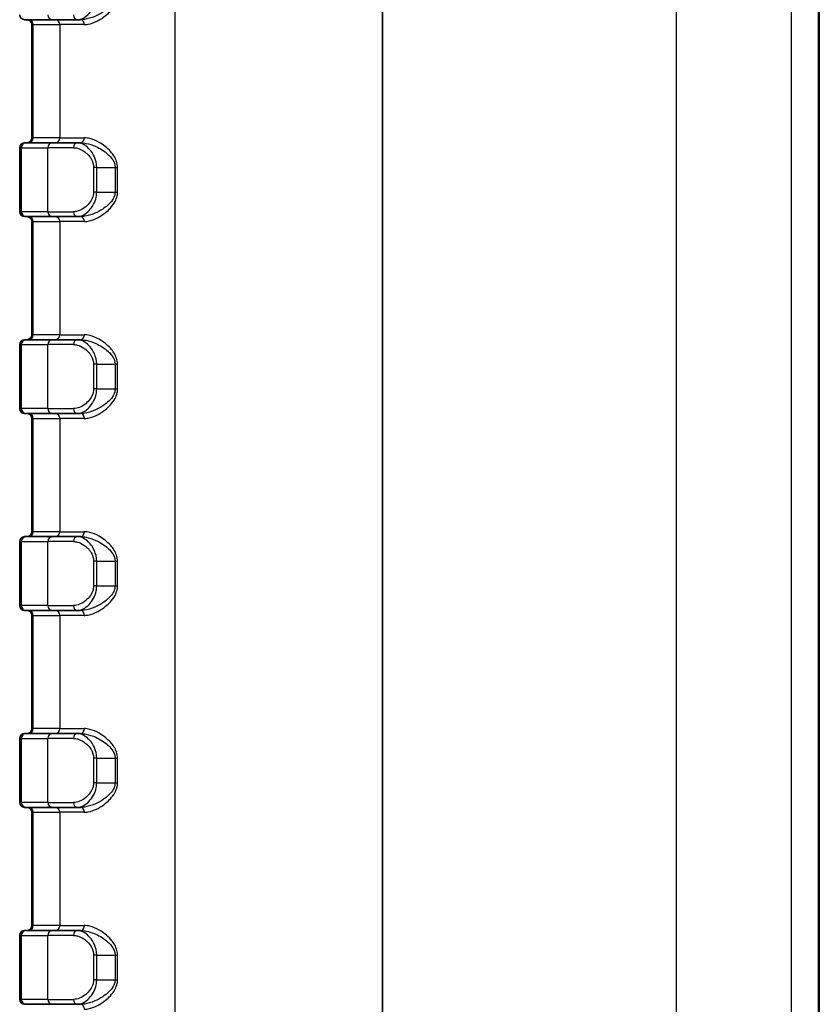
# Model space of a CAD drawing. Units: millimetres. Extents: x 0 to 5875, y 0 to 562.
# Drawn here: x 1699 to 1732, y 301 to 341 of the extents above; entities that cross this region are included whole.
import ezdxf

# ---------------------------------------------------------------- set-up
doc = ezdxf.new("R2010")
doc.units = ezdxf.units.MM
doc.header["$LTSCALE"] = 2
doc.layers.add('Visible (ISO)', color=7, linetype='Continuous', lineweight=35)
doc.layers.add('Visible Narrow (ISO)', color=7, linetype='Continuous', lineweight=25)

msp = doc.modelspace()

# ---------------------------------------------------------------- linework, layer by layer
at = {"layer": 'Visible (ISO)'}
for p, q in [((1713.7545, 398.6041), (1713.7545, 277.6041)), ((1731.5045, 277.6041), (1731.5045, 398.6041)), ((1699.2646, 340.6041), (1699.2045, 340.6041)), ((1699.2646, 340.6041), (1700.3417, 340.6041)), ((1699.5045, 340.4041), (1699.5045, 335.8041)), ((1701.3489, 340.6041), (1700.3417, 340.6041)), ((1701.3489, 340.6041), (1701.4773, 340.6041)), ((1699.2045, 335.6041), (1699.2646, 335.6041)), ((1700.3417, 335.6041), (1699.2646, 335.6041)), ((1700.3417, 335.6041), (1701.3489, 335.6041)), ((1701.3489, 335.6041), (1701.4773, 335.6041)), ((1699.0045, 332.8041), (1699.0045, 335.4041)), ((1699.2646, 332.6041), (1699.2045, 332.6041)), ((1699.2646, 332.6041), (1700.3417, 332.6041)), ((1699.5045, 332.4041), (1699.5045, 327.8041)), ((1701.3489, 332.6041), (1700.3417, 332.6041)), ((1701.3489, 332.6041), (1701.4773, 332.6041)), ((1699.2045, 327.6041), (1699.2646, 327.6041)), ((1700.3417, 327.6041), (1699.2646, 327.6041)), ((1700.3417, 327.6041), (1701.3489, 327.6041)), ((1701.3489, 327.6041), (1701.4773, 327.6041)), ((1699.0045, 324.8041), (1699.0045, 327.4041)), ((1699.2646, 324.6041), (1699.2045, 324.6041)), ((1699.2646, 324.6041), (1700.3417, 324.6041)), ((1699.5045, 324.4041), (1699.5045, 319.8041)), ((1701.3489, 324.6041), (1700.3417, 324.6041)), ((1701.3489, 324.6041), (1701.4773, 324.6041)), ((1699.2045, 319.6041), (1699.2646, 319.6041)), ((1700.3417, 319.6041), (1699.2646, 319.6041)), ((1700.3417, 319.6041), (1701.3489, 319.6041)), ((1701.3489, 319.6041), (1701.4773, 319.6041)), ((1699.0045, 316.8041), (1699.0045, 319.4041)), ((1699.2646, 316.6041), (1699.2045, 316.6041)), ((1699.2646, 316.6041), (1700.3417, 316.6041)), ((1699.5045, 316.4041), (1699.5045, 311.8041)), ((1701.3489, 316.6041), (1700.3417, 316.6041)), ((1701.3489, 316.6041), (1701.4773, 316.6041)), ((1699.2045, 311.6041), (1699.2646, 311.6041)), ((1700.3417, 311.6041), (1699.2646, 311.6041)), ((1700.3417, 311.6041), (1701.3489, 311.6041)), ((1701.3489, 311.6041), (1701.4773, 311.6041)), ((1699.0045, 308.8041), (1699.0045, 311.4041)), ((1699.2646, 308.6041), (1699.2045, 308.6041)), ((1699.2646, 308.6041), (1700.3417, 308.6041)), ((1699.5045, 308.4041), (1699.5045, 303.8041)), ((1701.3489, 308.6041), (1700.3417, 308.6041)), ((1701.3489, 308.6041), (1701.4773, 308.6041)), ((1699.2045, 303.6041), (1699.2646, 303.6041)), ((1700.3417, 303.6041), (1699.2646, 303.6041)), ((1700.3417, 303.6041), (1701.3489, 303.6041)), ((1701.3489, 303.6041), (1701.4773, 303.6041)), ((1699.0045, 300.8041), (1699.0045, 303.4041)), ((1699.2646, 300.6041), (1699.2045, 300.6041)), ((1699.2646, 300.6041), (1700.3417, 300.6041)), ((1701.3489, 300.6041), (1700.3417, 300.6041)), ((1701.3489, 300.6041), (1701.4773, 300.6041))]:
    msp.add_line(p, q, dxfattribs=at)
for centre, start, end in [((1699.2045, 340.8041), 180, 270), ((1699.3045, 340.4041), 0, 90), ((1699.2045, 335.4041), 90, 180), ((1699.3045, 335.8041), 270, 0), ((1699.2045, 332.8041), 180, 270), ((1699.3045, 332.4041), 0, 90), ((1699.2045, 327.4041), 90, 180), ((1699.3045, 327.8041), 270, 0), ((1699.2045, 324.8041), 180, 270), ((1699.3045, 324.4041), 0, 90), ((1699.2045, 319.4041), 90, 180), ((1699.3045, 319.8041), 270, 0), ((1699.2045, 316.8041), 180, 270), ((1699.3045, 316.4041), 0, 90), ((1699.2045, 311.4041), 90, 180), ((1699.3045, 311.8041), 270, 0), ((1699.2045, 308.8041), 180, 270), ((1699.3045, 308.4041), 0, 90), ((1699.2045, 303.4041), 90, 180), ((1699.3045, 303.8041), 270, 0), ((1699.2045, 300.8041), 180, 270)]:
    msp.add_arc(centre, 0.2, start, end, dxfattribs=at)
at = {"layer": 'Visible Narrow (ISO)'}
for p, q in [((1705.3287, 277.6041), (1705.3287, 398.6041)), ((1725.6803, 398.6041), (1725.6803, 277.6041)), ((1730.3752, 277.6041), (1730.3752, 398.6041)), ((1731.4522, 398.6041), (1731.4522, 277.6041)), ((1699.5568, 340.4041), (1699.5045, 340.4041)), ((1699.5568, 335.8041), (1699.5568, 340.4041)), ((1699.5568, 340.4041), (1700.6339, 340.4041)), ((1700.6339, 340.4041), (1700.6339, 335.8041)), ((1701.6321, 340.4041), (1700.6339, 340.4041)), ((1699.5045, 335.8041), (1699.5568, 335.8041)), ((1700.6339, 335.8041), (1699.5568, 335.8041)), ((1700.6339, 335.8041), (1701.6321, 335.8041)), ((1699.0699, 335.4041), (1699.0045, 335.4041)), ((1699.0699, 335.4041), (1700.1469, 335.4041)), ((1699.0699, 335.4041), (1699.0699, 332.8041)), ((1701.1921, 335.4041), (1700.1469, 335.4041)), ((1700.1469, 332.8041), (1700.1469, 335.4041)), ((1702.1339, 334.6041), (1702.0067, 334.6041)), ((1702.0067, 334.6041), (1702.0067, 333.6041)), ((1702.1339, 333.6041), (1702.1339, 334.6041)), ((1702.1339, 334.6041), (1702.8823, 334.6041)), ((1702.8823, 334.6041), (1702.8823, 333.6041)), ((1702.8823, 334.6041), (1702.9831, 334.6041)), ((1702.9831, 333.6041), (1702.9831, 334.6041)), ((1702.1339, 333.6041), (1702.0067, 333.6041)), ((1702.1339, 333.6041), (1702.8823, 333.6041)), ((1702.8823, 333.6041), (1702.9831, 333.6041)), ((1699.0045, 332.8041), (1699.0699, 332.8041)), ((1700.1469, 332.8041), (1699.0699, 332.8041)), ((1700.1469, 332.8041), (1701.1921, 332.8041)), ((1699.5568, 332.4041), (1699.5045, 332.4041)), ((1699.5568, 327.8041), (1699.5568, 332.4041)), ((1699.5568, 332.4041), (1700.6339, 332.4041)), ((1700.6339, 332.4041), (1700.6339, 327.8041)), ((1701.6321, 332.4041), (1700.6339, 332.4041)), ((1699.5045, 327.8041), (1699.5568, 327.8041)), ((1700.6339, 327.8041), (1699.5568, 327.8041)), ((1700.6339, 327.8041), (1701.6321, 327.8041)), ((1699.0699, 327.4041), (1699.0045, 327.4041)), ((1699.0699, 327.4041), (1700.1469, 327.4041)), ((1699.0699, 327.4041), (1699.0699, 324.8041)), ((1701.1921, 327.4041), (1700.1469, 327.4041)), ((1700.1469, 324.8041), (1700.1469, 327.4041)), ((1702.1339, 326.6041), (1702.0067, 326.6041)), ((1702.0067, 326.6041), (1702.0067, 325.6041)), ((1702.1339, 325.6041), (1702.1339, 326.6041)), ((1702.1339, 326.6041), (1702.8823, 326.6041)), ((1702.8823, 326.6041), (1702.8823, 325.6041)), ((1702.8823, 326.6041), (1702.9831, 326.6041)), ((1702.9831, 325.6041), (1702.9831, 326.6041)), ((1702.1339, 325.6041), (1702.0067, 325.6041)), ((1702.1339, 325.6041), (1702.8823, 325.6041)), ((1702.8823, 325.6041), (1702.9831, 325.6041)), ((1699.0045, 324.8041), (1699.0699, 324.8041)), ((1700.1469, 324.8041), (1699.0699, 324.8041)), ((1700.1469, 324.8041), (1701.1921, 324.8041)), ((1699.5568, 324.4041), (1699.5045, 324.4041)), ((1699.5568, 319.8041), (1699.5568, 324.4041)), ((1699.5568, 324.4041), (1700.6339, 324.4041)), ((1700.6339, 324.4041), (1700.6339, 319.8041)), ((1701.6321, 324.4041), (1700.6339, 324.4041)), ((1699.5045, 319.8041), (1699.5568, 319.8041)), ((1700.6339, 319.8041), (1699.5568, 319.8041)), ((1700.6339, 319.8041), (1701.6321, 319.8041)), ((1699.0699, 319.4041), (1699.0045, 319.4041)), ((1699.0699, 319.4041), (1700.1469, 319.4041)), ((1699.0699, 319.4041), (1699.0699, 316.8041)), ((1701.1921, 319.4041), (1700.1469, 319.4041)), ((1700.1469, 316.8041), (1700.1469, 319.4041)), ((1702.1339, 318.6041), (1702.0067, 318.6041)), ((1702.0067, 318.6041), (1702.0067, 317.6041)), ((1702.1339, 317.6041), (1702.1339, 318.6041)), ((1702.1339, 318.6041), (1702.8823, 318.6041)), ((1702.8823, 318.6041), (1702.8823, 317.6041)), ((1702.8823, 318.6041), (1702.9831, 318.6041)), ((1702.9831, 317.6041), (1702.9831, 318.6041)), ((1702.1339, 317.6041), (1702.0067, 317.6041)), ((1702.1339, 317.6041), (1702.8823, 317.6041)), ((1702.8823, 317.6041), (1702.9831, 317.6041)), ((1699.0045, 316.8041), (1699.0699, 316.8041)), ((1700.1469, 316.8041), (1699.0699, 316.8041)), ((1700.1469, 316.8041), (1701.1921, 316.8041)), ((1699.5568, 316.4041), (1699.5045, 316.4041)), ((1699.5568, 311.8041), (1699.5568, 316.4041)), ((1699.5568, 316.4041), (1700.6339, 316.4041)), ((1700.6339, 316.4041), (1700.6339, 311.8041)), ((1701.6321, 316.4041), (1700.6339, 316.4041)), ((1699.5045, 311.8041), (1699.5568, 311.8041)), ((1700.6339, 311.8041), (1699.5568, 311.8041)), ((1700.6339, 311.8041), (1701.6321, 311.8041)), ((1699.0699, 311.4041), (1699.0045, 311.4041)), ((1699.0699, 311.4041), (1700.1469, 311.4041)), ((1699.0699, 311.4041), (1699.0699, 308.8041)), ((1701.1921, 311.4041), (1700.1469, 311.4041)), ((1700.1469, 308.8041), (1700.1469, 311.4041)), ((1702.1339, 310.6041), (1702.0067, 310.6041)), ((1702.0067, 310.6041), (1702.0067, 309.6041)), ((1702.1339, 309.6041), (1702.1339, 310.6041)), ((1702.1339, 310.6041), (1702.8823, 310.6041)), ((1702.8823, 310.6041), (1702.8823, 309.6041)), ((1702.8823, 310.6041), (1702.9831, 310.6041)), ((1702.9831, 309.6041), (1702.9831, 310.6041)), ((1702.1339, 309.6041), (1702.0067, 309.6041)), ((1702.1339, 309.6041), (1702.8823, 309.6041)), ((1702.8823, 309.6041), (1702.9831, 309.6041)), ((1699.0045, 308.8041), (1699.0699, 308.8041)), ((1700.1469, 308.8041), (1699.0699, 308.8041)), ((1700.1469, 308.8041), (1701.1921, 308.8041)), ((1699.5568, 308.4041), (1699.5045, 308.4041)), ((1699.5568, 303.8041), (1699.5568, 308.4041)), ((1699.5568, 308.4041), (1700.6339, 308.4041)), ((1700.6339, 308.4041), (1700.6339, 303.8041)), ((1701.6321, 308.4041), (1700.6339, 308.4041)), ((1699.5045, 303.8041), (1699.5568, 303.8041)), ((1700.6339, 303.8041), (1699.5568, 303.8041)), ((1700.6339, 303.8041), (1701.6321, 303.8041)), ((1699.0699, 303.4041), (1699.0045, 303.4041)), ((1699.0699, 303.4041), (1700.1469, 303.4041)), ((1699.0699, 303.4041), (1699.0699, 300.8041)), ((1701.1921, 303.4041), (1700.1469, 303.4041)), ((1700.1469, 300.8041), (1700.1469, 303.4041)), ((1702.1339, 302.6041), (1702.0067, 302.6041)), ((1702.0067, 302.6041), (1702.0067, 301.6041)), ((1702.1339, 301.6041), (1702.1339, 302.6041)), ((1702.1339, 302.6041), (1702.8823, 302.6041)), ((1702.8823, 302.6041), (1702.8823, 301.6041)), ((1702.8823, 302.6041), (1702.9831, 302.6041)), ((1702.9831, 301.6041), (1702.9831, 302.6041)), ((1702.1339, 301.6041), (1702.0067, 301.6041)), ((1702.1339, 301.6041), (1702.8823, 301.6041)), ((1702.8823, 301.6041), (1702.9831, 301.6041)), ((1699.0045, 300.8041), (1699.0699, 300.8041)), ((1700.1469, 300.8041), (1699.0699, 300.8041)), ((1700.1469, 300.8041), (1701.1921, 300.8041))]:
    msp.add_line(p, q, dxfattribs=at)
for centre, major_axis, ratio, start_param, end_param in [((1700.3417, 340.8041), (0, -0.2), 0.9738623, 4.712389, 6.2831853), ((1701.3489, 340.8041), (0, -0.2), 0.7838269, 4.712389, 6.2831853), ((1699.362, 340.4041), (0, 0.2), 0.9738623, 4.712389, 6.2831853), ((1700.4391, 340.4041), (0, 0.2), 0.9738623, 4.712389, 6.2831853), ((1701.4773, 340.4041), (0, 0.2), 0.7742162, 4.712389, 6.2831853), ((1699.2646, 335.4041), (0, 0.2), 0.9738623, 0, 1.5707963), ((1699.362, 335.8041), (0, -0.2), 0.9738623, 0, 1.5707963), ((1700.3417, 335.4041), (0, 0.2), 0.9738623, 0, 1.5707963), ((1700.4391, 335.8041), (0, -0.2), 0.9738623, 0, 1.5707963), ((1701.3489, 335.4041), (0, 0.2), 0.7838269, 0, 1.5707963), ((1701.4773, 335.8041), (0, -0.2), 0.7742162, 0, 1.5707963), ((1699.2646, 332.8041), (0, -0.2), 0.9738623, 4.712389, 6.2831853), ((1700.3417, 332.8041), (0, -0.2), 0.9738623, 4.712389, 6.2831853), ((1701.3489, 332.8041), (0, -0.2), 0.7838269, 4.712389, 6.2831853), ((1699.362, 332.4041), (0, 0.2), 0.9738623, 4.712389, 6.2831853), ((1700.4391, 332.4041), (0, 0.2), 0.9738623, 4.712389, 6.2831853), ((1701.4773, 332.4041), (0, 0.2), 0.7742162, 4.712389, 6.2831853), ((1699.2646, 327.4041), (0, 0.2), 0.9738623, 0, 1.5707963), ((1699.362, 327.8041), (0, -0.2), 0.9738623, 0, 1.5707963), ((1700.3417, 327.4041), (0, 0.2), 0.9738623, 0, 1.5707963), ((1700.4391, 327.8041), (0, -0.2), 0.9738623, 0, 1.5707963), ((1701.3489, 327.4041), (0, 0.2), 0.7838269, 0, 1.5707963), ((1701.4773, 327.8041), (0, -0.2), 0.7742162, 0, 1.5707963), ((1699.2646, 324.8041), (0, -0.2), 0.9738623, 4.712389, 6.2831853), ((1700.3417, 324.8041), (0, -0.2), 0.9738623, 4.712389, 6.2831853), ((1701.3489, 324.8041), (0, -0.2), 0.7838269, 4.712389, 6.2831853), ((1699.362, 324.4041), (0, 0.2), 0.9738623, 4.712389, 6.2831853), ((1700.4391, 324.4041), (0, 0.2), 0.9738623, 4.712389, 6.2831853), ((1701.4773, 324.4041), (0, 0.2), 0.7742162, 4.712389, 6.2831853), ((1699.2646, 319.4041), (0, 0.2), 0.9738623, 0, 1.5707963), ((1699.362, 319.8041), (0, -0.2), 0.9738623, 0, 1.5707963), ((1700.3417, 319.4041), (0, 0.2), 0.9738623, 0, 1.5707963), ((1700.4391, 319.8041), (0, -0.2), 0.9738623, 0, 1.5707963), ((1701.3489, 319.4041), (0, 0.2), 0.7838269, 0, 1.5707963), ((1701.4773, 319.8041), (0, -0.2), 0.7742162, 0, 1.5707963), ((1699.2646, 316.8041), (0, -0.2), 0.9738623, 4.712389, 6.2831853), ((1700.3417, 316.8041), (0, -0.2), 0.9738623, 4.712389, 6.2831853), ((1701.3489, 316.8041), (0, -0.2), 0.7838269, 4.712389, 6.2831853), ((1699.362, 316.4041), (0, 0.2), 0.9738623, 4.712389, 6.2831853), ((1700.4391, 316.4041), (0, 0.2), 0.9738623, 4.712389, 6.2831853), ((1701.4773, 316.4041), (0, 0.2), 0.7742162, 4.712389, 6.2831853), ((1699.2646, 311.4041), (0, 0.2), 0.9738623, 0, 1.5707963), ((1699.362, 311.8041), (0, -0.2), 0.9738623, 0, 1.5707963), ((1700.3417, 311.4041), (0, 0.2), 0.9738623, 0, 1.5707963), ((1700.4391, 311.8041), (0, -0.2), 0.9738623, 0, 1.5707963), ((1701.3489, 311.4041), (0, 0.2), 0.7838269, 0, 1.5707963), ((1701.4773, 311.8041), (0, -0.2), 0.7742162, 0, 1.5707963), ((1699.2646, 308.8041), (0, -0.2), 0.9738623, 4.712389, 6.2831853), ((1700.3417, 308.8041), (0, -0.2), 0.9738623, 4.712389, 6.2831853), ((1701.3489, 308.8041), (0, -0.2), 0.7838269, 4.712389, 6.2831853), ((1699.362, 308.4041), (0, 0.2), 0.9738623, 4.712389, 6.2831853), ((1700.4391, 308.4041), (0, 0.2), 0.9738623, 4.712389, 6.2831853), ((1701.4773, 308.4041), (0, 0.2), 0.7742162, 4.712389, 6.2831853), ((1699.2646, 303.4041), (0, 0.2), 0.9738623, 0, 1.5707963), ((1699.362, 303.8041), (0, -0.2), 0.9738623, 0, 1.5707963), ((1700.3417, 303.4041), (0, 0.2), 0.9738623, 0, 1.5707963), ((1700.4391, 303.8041), (0, -0.2), 0.9738623, 0, 1.5707963), ((1701.3489, 303.4041), (0, 0.2), 0.7838269, 0, 1.5707963), ((1701.4773, 303.8041), (0, -0.2), 0.7742162, 0, 1.5707963), ((1699.2646, 300.8041), (0, -0.2), 0.9738623, 4.712389, 6.2831853), ((1700.3417, 300.8041), (0, -0.2), 0.9738623, 4.712389, 6.2831853), ((1701.3489, 300.8041), (0, -0.2), 0.7838269, 4.712389, 6.2831853), ((1701.4773, 300.4041), (0, 0.2), 0.7742162, 4.712389, 6.2831853)]:
    msp.add_ellipse(centre, major_axis=major_axis, ratio=ratio, start_param=start_param, end_param=end_param, dxfattribs=at)
for points, knots in [([(1701.3489, 340.6041), (1701.4264, 340.6041), (1701.5073, 340.6264), (1701.6695, 340.7099), (1701.7509, 340.7711), (1701.8929, 340.9208), (1701.955, 341.004), (1702.0527, 341.1893), (1702.0907, 341.2879), (1702.1264, 341.4632), (1702.1339, 341.5336), (1702.1339, 341.6041)], [-0.15096324, -0.15096324, -0.15096324, -0.15096324, -0.11352613, -0.11352613, -0.07606713, -0.07606713, -0.04432527, -0.04432527, -0.01692215, -0.01692215, 0, 0, 0, 0]), ([(1702.8823, 341.6041), (1702.8823, 341.5614), (1702.8765, 341.5187), (1702.8475, 341.4073), (1702.815, 341.3412), (1702.7201, 341.1986), (1702.6518, 341.1264), (1702.5152, 341.0064), (1702.4478, 340.9565), (1702.2733, 340.8426), (1702.1639, 340.7852), (1701.9133, 340.6781), (1701.7721, 340.636), (1701.5829, 340.6083), (1701.5293, 340.6041), (1701.4773, 340.6041)], [0, 0, 0, 0, 0.01537723, 0.01537723, 0.04137362, 0.04137362, 0.07662377, 0.07662377, 0.10712625, 0.10712625, 0.15390301, 0.15390301, 0.2147128, 0.2147128, 0.23938242, 0.23938242, 0.23938242, 0.23938242]), ([(1701.6321, 340.4041), (1701.6821, 340.4041), (1701.7336, 340.4092), (1701.9156, 340.4423), (1702.0514, 340.4929), (1702.2924, 340.6214), (1702.3975, 340.6903), (1702.5653, 340.827), (1702.6301, 340.8868), (1702.7614, 341.0309), (1702.8272, 341.1175), (1702.9184, 341.2886), (1702.9496, 341.3679), (1702.9775, 341.5016), (1702.9831, 341.5529), (1702.9831, 341.6041)], [-0.23938242, -0.23938242, -0.23938242, -0.23938242, -0.2147128, -0.2147128, -0.15390301, -0.15390301, -0.10712625, -0.10712625, -0.07662377, -0.07662377, -0.04137362, -0.04137362, -0.01537723, -0.01537723, 0, 0, 0, 0]), ([(1702.1339, 334.6041), (1702.1339, 334.7597), (1702.0963, 334.9114), (1701.965, 335.2063), (1701.861, 335.3341), (1701.6719, 335.4977), (1701.5867, 335.5481), (1701.4509, 335.5947), (1701.3992, 335.6041), (1701.3489, 335.6041)], [-0.15096533, -0.15096533, -0.15096533, -0.15096533, -0.11363216, -0.11363216, -0.06312898, -0.06312898, -0.02428038, -0.02428038, 0, 0, 0, 0]), ([(1701.4773, 335.6041), (1701.5516, 335.6041), (1701.6291, 335.5955), (1701.8351, 335.5542), (1701.9667, 335.5103), (1702.2688, 335.3731), (1702.4413, 335.2699), (1702.6405, 335.0905), (1702.6864, 335.0434), (1702.8163, 334.881), (1702.8823, 334.7455), (1702.8823, 334.6041)], [0, 0, 0, 0, 0.0352469, 0.0352469, 0.09164193, 0.09164193, 0.16495547, 0.16495547, 0.18847584, 0.18847584, 0.23938755, 0.23938755, 0.23938755, 0.23938755]), ([(1702.9831, 334.6041), (1702.9831, 334.7738), (1702.9197, 334.9364), (1702.7948, 335.1312), (1702.7506, 335.1878), (1702.5591, 335.4031), (1702.3932, 335.5269), (1702.1027, 335.6915), (1701.9762, 335.7442), (1701.7781, 335.7938), (1701.7036, 335.8041), (1701.6321, 335.8041)], [-0.23938755, -0.23938755, -0.23938755, -0.23938755, -0.18847584, -0.18847584, -0.16495547, -0.16495547, -0.09164193, -0.09164193, -0.0352469, -0.0352469, 0, 0, 0, 0]), ([(1701.1921, 335.4041), (1701.2443, 335.4041), (1701.298, 335.3966), (1701.4389, 335.3593), (1701.5273, 335.319), (1701.7235, 335.1881), (1701.8315, 335.0859), (1701.9677, 334.8499), (1702.0067, 334.7286), (1702.0067, 334.6041)], [0, 0, 0, 0, 0.02428038, 0.02428038, 0.06312898, 0.06312898, 0.11363216, 0.11363216, 0.15096533, 0.15096533, 0.15096533, 0.15096533]), ([(1702.0067, 333.6041), (1702.0067, 333.5477), (1701.999, 333.4914), (1701.9619, 333.3512), (1701.9225, 333.2722), (1701.8211, 333.124), (1701.7567, 333.0575), (1701.6093, 332.9377), (1701.5248, 332.8887), (1701.3566, 332.8219), (1701.2725, 332.8041), (1701.1921, 332.8041)], [0, 0, 0, 0, 0.01692215, 0.01692215, 0.04432527, 0.04432527, 0.07606713, 0.07606713, 0.11352613, 0.11352613, 0.15096324, 0.15096324, 0.15096324, 0.15096324]), ([(1701.3489, 332.6041), (1701.4264, 332.6041), (1701.5073, 332.6264), (1701.6695, 332.7099), (1701.7509, 332.7711), (1701.8929, 332.9208), (1701.955, 333.004), (1702.0527, 333.1893), (1702.0907, 333.2879), (1702.1264, 333.4632), (1702.1339, 333.5336), (1702.1339, 333.6041)], [-0.15096324, -0.15096324, -0.15096324, -0.15096324, -0.11352613, -0.11352613, -0.07606713, -0.07606713, -0.04432527, -0.04432527, -0.01692215, -0.01692215, 0, 0, 0, 0]), ([(1702.8823, 333.6041), (1702.8823, 333.5614), (1702.8765, 333.5187), (1702.8475, 333.4073), (1702.815, 333.3412), (1702.7201, 333.1986), (1702.6518, 333.1264), (1702.5152, 333.0064), (1702.4478, 332.9565), (1702.2733, 332.8426), (1702.1639, 332.7852), (1701.9133, 332.6781), (1701.7721, 332.636), (1701.5829, 332.6083), (1701.5293, 332.6041), (1701.4773, 332.6041)], [0, 0, 0, 0, 0.01537723, 0.01537723, 0.04137362, 0.04137362, 0.07662377, 0.07662377, 0.10712625, 0.10712625, 0.15390301, 0.15390301, 0.2147128, 0.2147128, 0.23938242, 0.23938242, 0.23938242, 0.23938242]), ([(1701.6321, 332.4041), (1701.6821, 332.4041), (1701.7336, 332.4092), (1701.9156, 332.4423), (1702.0514, 332.4929), (1702.2924, 332.6214), (1702.3975, 332.6903), (1702.5653, 332.827), (1702.6301, 332.8868), (1702.7614, 333.0309), (1702.8272, 333.1175), (1702.9184, 333.2886), (1702.9496, 333.3679), (1702.9775, 333.5016), (1702.9831, 333.5529), (1702.9831, 333.6041)], [-0.23938242, -0.23938242, -0.23938242, -0.23938242, -0.2147128, -0.2147128, -0.15390301, -0.15390301, -0.10712625, -0.10712625, -0.07662377, -0.07662377, -0.04137362, -0.04137362, -0.01537723, -0.01537723, 0, 0, 0, 0]), ([(1702.1339, 326.6041), (1702.1339, 326.7597), (1702.0963, 326.9114), (1701.965, 327.2063), (1701.861, 327.3341), (1701.6719, 327.4977), (1701.5867, 327.5481), (1701.4509, 327.5947), (1701.3992, 327.6041), (1701.3489, 327.6041)], [-0.15096533, -0.15096533, -0.15096533, -0.15096533, -0.11363216, -0.11363216, -0.06312898, -0.06312898, -0.02428038, -0.02428038, 0, 0, 0, 0]), ([(1701.4773, 327.6041), (1701.5516, 327.6041), (1701.6291, 327.5955), (1701.8351, 327.5542), (1701.9667, 327.5103), (1702.2688, 327.3731), (1702.4413, 327.2699), (1702.6405, 327.0905), (1702.6864, 327.0434), (1702.8163, 326.881), (1702.8823, 326.7455), (1702.8823, 326.6041)], [0, 0, 0, 0, 0.0352469, 0.0352469, 0.09164193, 0.09164193, 0.16495547, 0.16495547, 0.18847584, 0.18847584, 0.23938755, 0.23938755, 0.23938755, 0.23938755]), ([(1702.9831, 326.6041), (1702.9831, 326.7738), (1702.9197, 326.9364), (1702.7948, 327.1312), (1702.7506, 327.1878), (1702.5591, 327.4031), (1702.3932, 327.5269), (1702.1027, 327.6915), (1701.9762, 327.7442), (1701.7781, 327.7938), (1701.7036, 327.8041), (1701.6321, 327.8041)], [-0.23938755, -0.23938755, -0.23938755, -0.23938755, -0.18847584, -0.18847584, -0.16495547, -0.16495547, -0.09164193, -0.09164193, -0.0352469, -0.0352469, 0, 0, 0, 0]), ([(1701.1921, 327.4041), (1701.2443, 327.4041), (1701.298, 327.3966), (1701.4389, 327.3593), (1701.5273, 327.319), (1701.7235, 327.1881), (1701.8315, 327.0859), (1701.9677, 326.8499), (1702.0067, 326.7286), (1702.0067, 326.6041)], [0, 0, 0, 0, 0.02428038, 0.02428038, 0.06312898, 0.06312898, 0.11363216, 0.11363216, 0.15096533, 0.15096533, 0.15096533, 0.15096533]), ([(1702.0067, 325.6041), (1702.0067, 325.5477), (1701.999, 325.4914), (1701.9619, 325.3512), (1701.9225, 325.2722), (1701.8211, 325.124), (1701.7567, 325.0575), (1701.6093, 324.9377), (1701.5248, 324.8887), (1701.3566, 324.8219), (1701.2725, 324.8041), (1701.1921, 324.8041)], [0, 0, 0, 0, 0.01692215, 0.01692215, 0.04432527, 0.04432527, 0.07606713, 0.07606713, 0.11352613, 0.11352613, 0.15096324, 0.15096324, 0.15096324, 0.15096324]), ([(1701.3489, 324.6041), (1701.4264, 324.6041), (1701.5073, 324.6264), (1701.6695, 324.7099), (1701.7509, 324.7711), (1701.8929, 324.9208), (1701.955, 325.004), (1702.0527, 325.1893), (1702.0907, 325.2879), (1702.1264, 325.4632), (1702.1339, 325.5336), (1702.1339, 325.6041)], [-0.15096324, -0.15096324, -0.15096324, -0.15096324, -0.11352613, -0.11352613, -0.07606713, -0.07606713, -0.04432527, -0.04432527, -0.01692215, -0.01692215, 0, 0, 0, 0]), ([(1702.8823, 325.6041), (1702.8823, 325.5614), (1702.8765, 325.5187), (1702.8475, 325.4073), (1702.815, 325.3412), (1702.7201, 325.1986), (1702.6518, 325.1264), (1702.5152, 325.0064), (1702.4478, 324.9565), (1702.2733, 324.8426), (1702.1639, 324.7852), (1701.9133, 324.6781), (1701.7721, 324.636), (1701.5829, 324.6083), (1701.5293, 324.6041), (1701.4773, 324.6041)], [0, 0, 0, 0, 0.01537723, 0.01537723, 0.04137362, 0.04137362, 0.07662377, 0.07662377, 0.10712625, 0.10712625, 0.15390301, 0.15390301, 0.2147128, 0.2147128, 0.23938242, 0.23938242, 0.23938242, 0.23938242]), ([(1701.6321, 324.4041), (1701.6821, 324.4041), (1701.7336, 324.4092), (1701.9156, 324.4423), (1702.0514, 324.4929), (1702.2924, 324.6214), (1702.3975, 324.6903), (1702.5653, 324.827), (1702.6301, 324.8868), (1702.7614, 325.0309), (1702.8272, 325.1175), (1702.9184, 325.2886), (1702.9496, 325.3679), (1702.9775, 325.5016), (1702.9831, 325.5529), (1702.9831, 325.6041)], [-0.23938242, -0.23938242, -0.23938242, -0.23938242, -0.2147128, -0.2147128, -0.15390301, -0.15390301, -0.10712625, -0.10712625, -0.07662377, -0.07662377, -0.04137362, -0.04137362, -0.01537723, -0.01537723, 0, 0, 0, 0]), ([(1702.1339, 318.6041), (1702.1339, 318.7597), (1702.0963, 318.9114), (1701.965, 319.2063), (1701.861, 319.3341), (1701.6719, 319.4977), (1701.5867, 319.5481), (1701.4509, 319.5947), (1701.3992, 319.6041), (1701.3489, 319.6041)], [-0.15096533, -0.15096533, -0.15096533, -0.15096533, -0.11363216, -0.11363216, -0.06312898, -0.06312898, -0.02428038, -0.02428038, 0, 0, 0, 0]), ([(1701.4773, 319.6041), (1701.5516, 319.6041), (1701.6291, 319.5955), (1701.8351, 319.5542), (1701.9667, 319.5103), (1702.2688, 319.3731), (1702.4413, 319.2699), (1702.6405, 319.0905), (1702.6864, 319.0434), (1702.8163, 318.881), (1702.8823, 318.7455), (1702.8823, 318.6041)], [0, 0, 0, 0, 0.0352469, 0.0352469, 0.09164193, 0.09164193, 0.16495547, 0.16495547, 0.18847584, 0.18847584, 0.23938755, 0.23938755, 0.23938755, 0.23938755]), ([(1702.9831, 318.6041), (1702.9831, 318.7738), (1702.9197, 318.9364), (1702.7948, 319.1312), (1702.7506, 319.1878), (1702.5591, 319.4031), (1702.3932, 319.5269), (1702.1027, 319.6915), (1701.9762, 319.7442), (1701.7781, 319.7938), (1701.7036, 319.8041), (1701.6321, 319.8041)], [-0.23938755, -0.23938755, -0.23938755, -0.23938755, -0.18847584, -0.18847584, -0.16495547, -0.16495547, -0.09164193, -0.09164193, -0.0352469, -0.0352469, 0, 0, 0, 0]), ([(1701.1921, 319.4041), (1701.2443, 319.4041), (1701.298, 319.3966), (1701.4389, 319.3593), (1701.5273, 319.319), (1701.7235, 319.1881), (1701.8315, 319.0859), (1701.9677, 318.8499), (1702.0067, 318.7286), (1702.0067, 318.6041)], [0, 0, 0, 0, 0.02428038, 0.02428038, 0.06312898, 0.06312898, 0.11363216, 0.11363216, 0.15096533, 0.15096533, 0.15096533, 0.15096533]), ([(1702.0067, 317.6041), (1702.0067, 317.5477), (1701.999, 317.4914), (1701.9619, 317.3512), (1701.9225, 317.2722), (1701.8211, 317.124), (1701.7567, 317.0575), (1701.6093, 316.9377), (1701.5248, 316.8887), (1701.3566, 316.8219), (1701.2725, 316.8041), (1701.1921, 316.8041)], [0, 0, 0, 0, 0.01692215, 0.01692215, 0.04432527, 0.04432527, 0.07606713, 0.07606713, 0.11352613, 0.11352613, 0.15096324, 0.15096324, 0.15096324, 0.15096324]), ([(1701.3489, 316.6041), (1701.4264, 316.6041), (1701.5073, 316.6264), (1701.6695, 316.7099), (1701.7509, 316.7711), (1701.8929, 316.9208), (1701.955, 317.004), (1702.0527, 317.1893), (1702.0907, 317.2879), (1702.1264, 317.4632), (1702.1339, 317.5336), (1702.1339, 317.6041)], [-0.15096324, -0.15096324, -0.15096324, -0.15096324, -0.11352613, -0.11352613, -0.07606713, -0.07606713, -0.04432527, -0.04432527, -0.01692215, -0.01692215, 0, 0, 0, 0]), ([(1702.8823, 317.6041), (1702.8823, 317.5614), (1702.8765, 317.5187), (1702.8475, 317.4073), (1702.815, 317.3412), (1702.7201, 317.1986), (1702.6518, 317.1264), (1702.5152, 317.0064), (1702.4478, 316.9565), (1702.2733, 316.8426), (1702.1639, 316.7852), (1701.9133, 316.6781), (1701.7721, 316.636), (1701.5829, 316.6083), (1701.5293, 316.6041), (1701.4773, 316.6041)], [0, 0, 0, 0, 0.01537723, 0.01537723, 0.04137362, 0.04137362, 0.07662377, 0.07662377, 0.10712625, 0.10712625, 0.15390301, 0.15390301, 0.2147128, 0.2147128, 0.23938242, 0.23938242, 0.23938242, 0.23938242]), ([(1701.6321, 316.4041), (1701.6821, 316.4041), (1701.7336, 316.4092), (1701.9156, 316.4423), (1702.0514, 316.4929), (1702.2924, 316.6214), (1702.3975, 316.6903), (1702.5653, 316.827), (1702.6301, 316.8868), (1702.7614, 317.0309), (1702.8272, 317.1175), (1702.9184, 317.2886), (1702.9496, 317.3679), (1702.9775, 317.5016), (1702.9831, 317.5529), (1702.9831, 317.6041)], [-0.23938242, -0.23938242, -0.23938242, -0.23938242, -0.2147128, -0.2147128, -0.15390301, -0.15390301, -0.10712625, -0.10712625, -0.07662377, -0.07662377, -0.04137362, -0.04137362, -0.01537723, -0.01537723, 0, 0, 0, 0]), ([(1702.1339, 310.6041), (1702.1339, 310.7597), (1702.0963, 310.9114), (1701.965, 311.2063), (1701.861, 311.3341), (1701.6719, 311.4977), (1701.5867, 311.5481), (1701.4509, 311.5947), (1701.3992, 311.6041), (1701.3489, 311.6041)], [-0.15096533, -0.15096533, -0.15096533, -0.15096533, -0.11363216, -0.11363216, -0.06312898, -0.06312898, -0.02428038, -0.02428038, 0, 0, 0, 0]), ([(1701.4773, 311.6041), (1701.5516, 311.6041), (1701.6291, 311.5955), (1701.8351, 311.5542), (1701.9667, 311.5103), (1702.2688, 311.3731), (1702.4413, 311.2699), (1702.6405, 311.0905), (1702.6864, 311.0434), (1702.8163, 310.881), (1702.8823, 310.7455), (1702.8823, 310.6041)], [0, 0, 0, 0, 0.03524691, 0.03524691, 0.09164196, 0.09164196, 0.16495552, 0.16495552, 0.18847596, 0.18847596, 0.23938755, 0.23938755, 0.23938755, 0.23938755]), ([(1702.9831, 310.6041), (1702.9831, 310.7738), (1702.9197, 310.9364), (1702.7948, 311.1312), (1702.7506, 311.1878), (1702.5591, 311.4031), (1702.3932, 311.5269), (1702.1027, 311.6915), (1701.9762, 311.7442), (1701.7781, 311.7938), (1701.7036, 311.8041), (1701.6321, 311.8041)], [-0.23938755, -0.23938755, -0.23938755, -0.23938755, -0.18847596, -0.18847596, -0.16495552, -0.16495552, -0.09164196, -0.09164196, -0.03524691, -0.03524691, 0, 0, 0, 0]), ([(1701.1921, 311.4041), (1701.2443, 311.4041), (1701.298, 311.3966), (1701.4389, 311.3593), (1701.5273, 311.319), (1701.7235, 311.1881), (1701.8315, 311.0859), (1701.9677, 310.8499), (1702.0067, 310.7286), (1702.0067, 310.6041)], [0, 0, 0, 0, 0.02428038, 0.02428038, 0.06312898, 0.06312898, 0.11363216, 0.11363216, 0.15096533, 0.15096533, 0.15096533, 0.15096533]), ([(1702.0067, 309.6041), (1702.0067, 309.5477), (1701.999, 309.4914), (1701.9619, 309.3512), (1701.9225, 309.2722), (1701.8211, 309.124), (1701.7567, 309.0575), (1701.6093, 308.9377), (1701.5248, 308.8887), (1701.3566, 308.8219), (1701.2725, 308.8041), (1701.1921, 308.8041)], [0, 0, 0, 0, 0.01692215, 0.01692215, 0.04432527, 0.04432527, 0.07606713, 0.07606713, 0.11352613, 0.11352613, 0.15096324, 0.15096324, 0.15096324, 0.15096324]), ([(1701.3489, 308.6041), (1701.4264, 308.6041), (1701.5073, 308.6264), (1701.6695, 308.7099), (1701.7509, 308.7711), (1701.8929, 308.9208), (1701.955, 309.004), (1702.0527, 309.1893), (1702.0907, 309.2879), (1702.1264, 309.4632), (1702.1339, 309.5336), (1702.1339, 309.6041)], [-0.15096324, -0.15096324, -0.15096324, -0.15096324, -0.11352613, -0.11352613, -0.07606713, -0.07606713, -0.04432527, -0.04432527, -0.01692215, -0.01692215, 0, 0, 0, 0]), ([(1702.8823, 309.6041), (1702.8823, 309.5614), (1702.8765, 309.5187), (1702.8475, 309.4073), (1702.815, 309.3412), (1702.7201, 309.1986), (1702.6518, 309.1264), (1702.5152, 309.0064), (1702.4478, 308.9565), (1702.2733, 308.8426), (1702.1639, 308.7852), (1701.9133, 308.6781), (1701.7721, 308.636), (1701.5829, 308.6083), (1701.5293, 308.6041), (1701.4773, 308.6041)], [0, 0, 0, 0, 0.01537723, 0.01537723, 0.04137362, 0.04137362, 0.07662377, 0.07662377, 0.10712625, 0.10712625, 0.15390301, 0.15390301, 0.2147128, 0.2147128, 0.23938242, 0.23938242, 0.23938242, 0.23938242]), ([(1701.6321, 308.4041), (1701.6821, 308.4041), (1701.7336, 308.4092), (1701.9156, 308.4423), (1702.0514, 308.4929), (1702.2924, 308.6214), (1702.3975, 308.6903), (1702.5653, 308.827), (1702.6301, 308.8868), (1702.7614, 309.0309), (1702.8272, 309.1175), (1702.9184, 309.2886), (1702.9496, 309.3679), (1702.9775, 309.5016), (1702.9831, 309.5529), (1702.9831, 309.6041)], [-0.23938242, -0.23938242, -0.23938242, -0.23938242, -0.2147128, -0.2147128, -0.15390301, -0.15390301, -0.10712625, -0.10712625, -0.07662377, -0.07662377, -0.04137362, -0.04137362, -0.01537723, -0.01537723, 0, 0, 0, 0]), ([(1702.1339, 302.6041), (1702.1339, 302.7597), (1702.0963, 302.9114), (1701.965, 303.2063), (1701.861, 303.3341), (1701.6719, 303.4977), (1701.5867, 303.5481), (1701.4509, 303.5947), (1701.3992, 303.6041), (1701.3489, 303.6041)], [-0.15096533, -0.15096533, -0.15096533, -0.15096533, -0.11363216, -0.11363216, -0.06312898, -0.06312898, -0.02428038, -0.02428038, 0, 0, 0, 0]), ([(1701.4773, 303.6041), (1701.5516, 303.6041), (1701.6291, 303.5955), (1701.8351, 303.5542), (1701.9667, 303.5103), (1702.2688, 303.3731), (1702.4413, 303.2699), (1702.6405, 303.0905), (1702.6864, 303.0434), (1702.8163, 302.881), (1702.8823, 302.7455), (1702.8823, 302.6041)], [0, 0, 0, 0, 0.0352469, 0.0352469, 0.09164193, 0.09164193, 0.16495547, 0.16495547, 0.18847584, 0.18847584, 0.23938755, 0.23938755, 0.23938755, 0.23938755]), ([(1702.9831, 302.6041), (1702.9831, 302.7738), (1702.9197, 302.9364), (1702.7948, 303.1312), (1702.7506, 303.1878), (1702.5591, 303.4031), (1702.3932, 303.5269), (1702.1027, 303.6915), (1701.9762, 303.7442), (1701.7781, 303.7938), (1701.7036, 303.8041), (1701.6321, 303.8041)], [-0.23938755, -0.23938755, -0.23938755, -0.23938755, -0.18847584, -0.18847584, -0.16495547, -0.16495547, -0.09164193, -0.09164193, -0.0352469, -0.0352469, 0, 0, 0, 0]), ([(1701.1921, 303.4041), (1701.2443, 303.4041), (1701.298, 303.3966), (1701.4389, 303.3593), (1701.5273, 303.319), (1701.7235, 303.1881), (1701.8315, 303.0859), (1701.9677, 302.8499), (1702.0067, 302.7286), (1702.0067, 302.6041)], [0, 0, 0, 0, 0.02428038, 0.02428038, 0.06312898, 0.06312898, 0.11363216, 0.11363216, 0.15096533, 0.15096533, 0.15096533, 0.15096533]), ([(1702.0067, 301.6041), (1702.0067, 301.5477), (1701.999, 301.4914), (1701.9619, 301.3512), (1701.9225, 301.2722), (1701.8211, 301.124), (1701.7567, 301.0575), (1701.6093, 300.9377), (1701.5248, 300.8887), (1701.3566, 300.8219), (1701.2725, 300.8041), (1701.1921, 300.8041)], [0, 0, 0, 0, 0.01692215, 0.01692215, 0.04432527, 0.04432527, 0.07606713, 0.07606713, 0.11352613, 0.11352613, 0.15096324, 0.15096324, 0.15096324, 0.15096324]), ([(1701.3489, 300.6041), (1701.4264, 300.6041), (1701.5073, 300.6264), (1701.6695, 300.7099), (1701.7509, 300.7711), (1701.8929, 300.9208), (1701.955, 301.004), (1702.0527, 301.1893), (1702.0907, 301.2879), (1702.1264, 301.4632), (1702.1339, 301.5336), (1702.1339, 301.6041)], [-0.15096324, -0.15096324, -0.15096324, -0.15096324, -0.11352613, -0.11352613, -0.07606713, -0.07606713, -0.04432527, -0.04432527, -0.01692215, -0.01692215, 0, 0, 0, 0]), ([(1702.8823, 301.6041), (1702.8823, 301.5614), (1702.8765, 301.5187), (1702.8475, 301.4073), (1702.815, 301.3412), (1702.7201, 301.1986), (1702.6518, 301.1264), (1702.5152, 301.0064), (1702.4478, 300.9565), (1702.2733, 300.8426), (1702.1639, 300.7852), (1701.9133, 300.6781), (1701.7721, 300.636), (1701.5829, 300.6083), (1701.5293, 300.6041), (1701.4773, 300.6041)], [0, 0, 0, 0, 0.01537723, 0.01537723, 0.04137362, 0.04137362, 0.07662377, 0.07662377, 0.10712625, 0.10712625, 0.15390301, 0.15390301, 0.2147128, 0.2147128, 0.23938242, 0.23938242, 0.23938242, 0.23938242]), ([(1701.6321, 300.4041), (1701.6821, 300.4041), (1701.7336, 300.4092), (1701.9156, 300.4423), (1702.0514, 300.4929), (1702.2924, 300.6214), (1702.3975, 300.6903), (1702.5653, 300.827), (1702.6301, 300.8868), (1702.7614, 301.0309), (1702.8272, 301.1175), (1702.9184, 301.2886), (1702.9496, 301.3679), (1702.9775, 301.5016), (1702.9831, 301.5529), (1702.9831, 301.6041)], [-0.23938242, -0.23938242, -0.23938242, -0.23938242, -0.2147128, -0.2147128, -0.15390301, -0.15390301, -0.10712625, -0.10712625, -0.07662377, -0.07662377, -0.04137362, -0.04137362, -0.01537723, -0.01537723, 0, 0, 0, 0])]:
    msp.add_open_spline(points, degree=3, knots=knots, dxfattribs=at)

doc.saveas('drawing.dxf')
